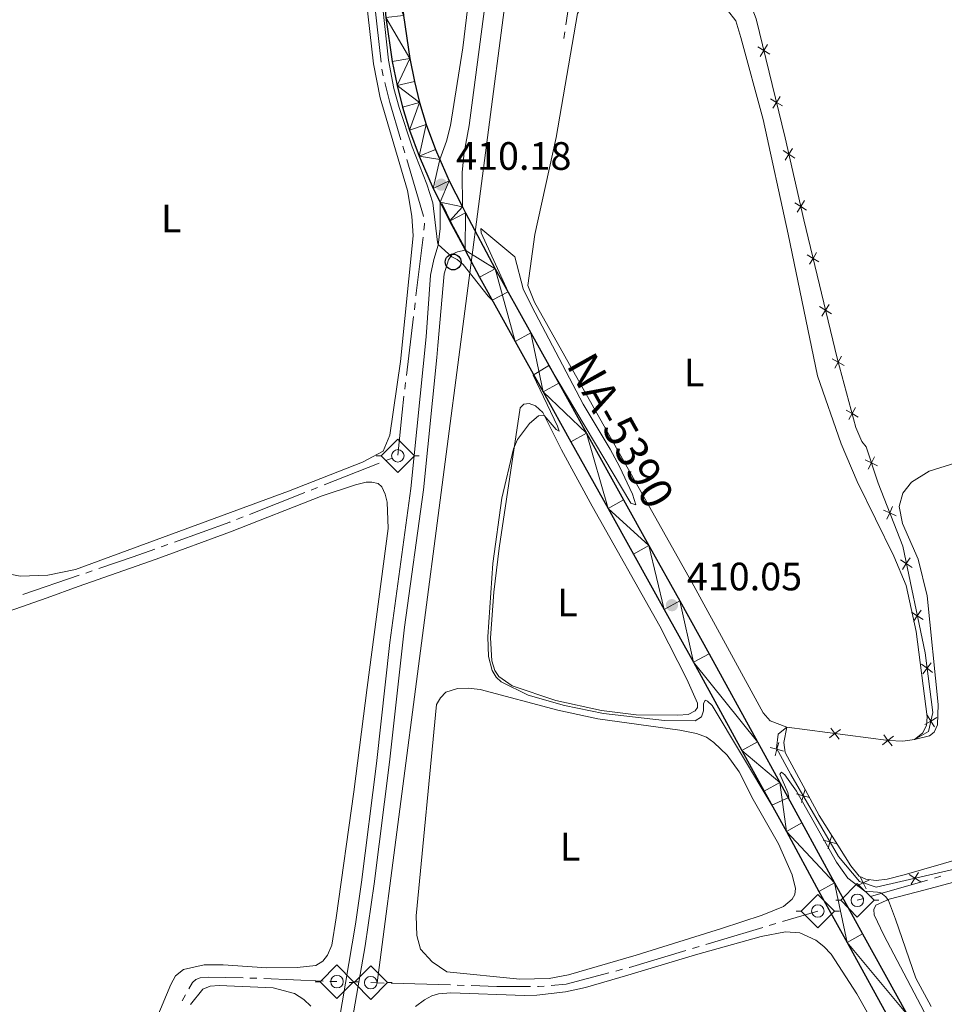
# Model space of a CAD drawing. Units: metres. Extents: x 631216 to 635727, y 694779 to 697834.
# Drawn here: x 633443 to 633677, y 696031 to 696280 of the extents above; entities that cross this region are included whole.
import ezdxf
from ezdxf.enums import TextEntityAlignment as Align

# ---------------------------------------------------------------- set-up
doc = ezdxf.new("R2010")
doc.units = ezdxf.units.M
doc.header["$MEASUREMENT"] = 0
doc.linetypes.add('DGN Style 3', pattern=[79.022482, 56.44463, -22.577852])
for name, color, linetype, lineweight in [('Carátula', 7, 'Continuous', 0), ('Edificios construcciones cerramientos', 7, 'Continuous', 0), ('Elementos auxiliares', 7, 'Continuous', 0), ('Entidades rústicas y varios', 7, 'Continuous', 0), ('Hidrografía', 7, 'Continuous', 0), ('Líneas de conducción', 7, 'Continuous', 0), ('Relieve y altimetría', 7, 'Continuous', 0), ('Textos de rotulación', 7, 'Continuous', 0), ('Viales y ferrocarril', 7, 'Continuous', 0)]:
    doc.layers.add(name, color=color, linetype=linetype, lineweight=lineweight)
doc.styles.add('Style-Arial', font='txt')
doc.styles.add('Style-Arial Narrow', font='txt')
doc.styles.add('Style-Times New Roman', font='txt')

# ---------------------------------------------------------------- blocks, each defined once
blk = doc.blocks.new('5PTT')
at = {"layer": 'Líneas de conducción', "color": 250, "linetype": 'Continuous', "lineweight": 30}
blk.add_circle((0, 0, 0), 2, dxfattribs=at)
blk = doc.blocks.new('5SIFON_15')
at = {"layer": 'Hidrografía', "color": 250, "linetype": 'Continuous', "lineweight": 0}
for p, q in [((-5.47, 0), (-4.21, 0)), ((5.42, 0), (4.22, 0))]:
    blk.add_line(p, q, dxfattribs=at)
at = {"layer": 'Hidrografía', "color": 250, "linetype": 'Continuous', "lineweight": 0, "flags": 128}
blk.add_lwpolyline([(-4.21, 0), (-0.01, 4.23), (4.22, 0), (-0.01, -4.23), (-4.21, 0)], dxfattribs=at)
at = {"layer": 'Hidrografía', "color": 250, "linetype": 'Continuous', "lineweight": 0}
blk.add_circle((0, 0, 0), 1.58, dxfattribs=at)
blk = doc.blocks.new('5SIFON_16')
at = {"layer": 'Hidrografía', "color": 250, "linetype": 'Continuous', "lineweight": 0}
for p, q in [((-5.47, 0), (-4.21, 0)), ((5.42, 0), (4.22, 0))]:
    blk.add_line(p, q, dxfattribs=at)
at = {"layer": 'Hidrografía', "color": 250, "linetype": 'Continuous', "lineweight": 0, "flags": 128}
blk.add_lwpolyline([(-4.21, 0), (-0.01, 4.23), (4.22, 0), (-0.01, -4.23), (-4.21, 0)], dxfattribs=at)
at = {"layer": 'Hidrografía', "color": 250, "linetype": 'Continuous', "lineweight": 0}
blk.add_circle((0, 0.01, 0), 1.58, dxfattribs=at)
blk = doc.blocks.new('5SIFON_17')
at = {"layer": 'Hidrografía', "color": 250, "linetype": 'Continuous', "lineweight": 0}
for p, q in [((-5.47, 0), (-4.21, 0)), ((5.42, 0), (4.22, 0))]:
    blk.add_line(p, q, dxfattribs=at)
at = {"layer": 'Hidrografía', "color": 250, "linetype": 'Continuous', "lineweight": 0, "flags": 128}
blk.add_lwpolyline([(-4.21, 0), (-0.01, 4.23), (4.22, 0), (-0.01, -4.23), (-4.21, 0)], dxfattribs=at)
at = {"layer": 'Hidrografía', "color": 250, "linetype": 'Continuous', "lineweight": 0}
blk.add_circle((0, 0, 0), 1.58, dxfattribs=at)
blk = doc.blocks.new('5SIFON_18')
at = {"layer": 'Hidrografía', "color": 250, "linetype": 'Continuous', "lineweight": 0}
for p, q in [((-5.47, 0), (-4.21, 0)), ((5.42, 0), (4.22, 0))]:
    blk.add_line(p, q, dxfattribs=at)
at = {"layer": 'Hidrografía', "color": 250, "linetype": 'Continuous', "lineweight": 0, "flags": 128}
blk.add_lwpolyline([(-4.21, 0), (-0.01, 4.23), (4.22, 0), (-0.01, -4.23), (-4.21, 0)], dxfattribs=at)
at = {"layer": 'Hidrografía', "color": 250, "linetype": 'Continuous', "lineweight": 0}
blk.add_circle((-0.01, 0, 0), 1.58, dxfattribs=at)
blk = doc.blocks.new('5SIFON_19')
at = {"layer": 'Hidrografía', "color": 250, "linetype": 'Continuous', "lineweight": 0}
for p, q in [((-5.47, 0), (-4.21, 0)), ((5.42, 0), (4.22, 0))]:
    blk.add_line(p, q, dxfattribs=at)
at = {"layer": 'Hidrografía', "color": 250, "linetype": 'Continuous', "lineweight": 0, "flags": 128}
blk.add_lwpolyline([(-4.21, 0), (-0.01, 4.23), (4.22, 0), (-0.01, -4.23), (-4.21, 0)], dxfattribs=at)
at = {"layer": 'Hidrografía', "color": 250, "linetype": 'Continuous', "lineweight": 0}
blk.add_circle((-0.01, 0, 0), 1.58, dxfattribs=at)
blk = doc.blocks.new('5PATER_153')
at = {"layer": 'Relieve y altimetría', "linetype": 'Continuous', "lineweight": 0}
h = blk.add_hatch(color=250, dxfattribs=at)
edge = h.paths.add_edge_path()
edge.add_ellipse((0, 0), major_axis=(-1.1, -1.11), ratio=0.999422, start_angle=0, end_angle=360)
blk = doc.blocks.new('5PATER_232')
at = {"layer": 'Relieve y altimetría', "linetype": 'Continuous', "lineweight": 0}
h = blk.add_hatch(color=250, dxfattribs=at)
edge = h.paths.add_edge_path()
edge.add_ellipse((0, 0), major_axis=(-1.1, -1.11), ratio=0.999422, start_angle=0, end_angle=360)

msp = doc.modelspace()

# ---------------------------------------------------------------- linework, layer by layer
at = {"layer": 'Carátula', "color": 7, "linetype": 'Continuous', "lineweight": 0}
msp.add_3dface([(631272.54, 694779.21), (635726.72, 694864.4), (635669.93, 697833.86), (631215.75, 697748.68)], dxfattribs=at)
at = {"layer": 'Edificios construcciones cerramientos', "color": 250, "linetype": 'Continuous', "lineweight": 0, "flags": 128}
for points in [[(633669.6, 696098.23), (633673.11, 696100.27), (633674.24, 696105.07), (633672.26, 696120.17), (633666.61, 696147.12), (633660.39, 696163.07), (633657.39, 696172.2), (633656.25, 696173.61), (633654.81, 696177.09), (633650.03, 696194.64), (633641.61, 696229.61), (633636.91, 696250.33), (633629.57, 696280.42), (633628.01, 696284.59), (633626.36, 696286.45), (633623.08, 696287.71), (633608.3, 696289.47), (633585.78, 696290.12), (633584.41, 696291.02), (633584.08, 696292)], [(633637.36, 696101.31), (633635.1, 696099.56), (633634.68, 696096.03), (633638.35, 696089.4), (633650.36, 696068.65), (633655.73, 696062.3), (633659.91, 696060.9), (633680.83, 696065.7), (633710.79, 696074.87), (633720.38, 696011.44), (633725.89, 695984.2), (633724.9, 695980.74), (633719.82, 695977.07), (633709.78, 695970.3), (633707.66, 695967.76), (633707.24, 695964.51), (633712.33, 695954.64), (633725.67, 695932.01), (633737.59, 695931.07), (633757.82, 695928.99), (633774.66, 695923.31)], [(633669.6, 696098.23), (633666.69, 696097.81), (633663.06, 696097.96), (633637.36, 696101.31)]]:
    msp.add_lwpolyline(points, dxfattribs=at)
for points, elevation in [([(633632.43, 696273.94), (633631.52, 696272.44), (633630.61, 696270.95)], 411.85), ([(633630.02, 696273.35), (633631.52, 696272.44), (633633.01, 696271.53)], 411.85), ([(633633.22, 696260.24), (633634.72, 696259.33), (633636.21, 696258.42)], 411.96), ([(633635.63, 696260.82), (633634.72, 696259.33), (633633.81, 696257.83)], 411.96), ([(633636.37, 696247.13), (633637.85, 696246.2), (633639.33, 696245.26)], 412.07), ([(633638.78, 696247.68), (633637.85, 696246.2), (633636.92, 696244.71)], 412.07), ([(633639.35, 696233.96), (633640.83, 696233.03), (633642.31, 696232.1)], 412.14), ([(633641.76, 696234.51), (633640.83, 696233.03), (633639.9, 696231.55)], 412.14), ([(633644.86, 696221.39), (633643.95, 696219.89), (633643.03, 696218.4)], 412.12), ([(633642.45, 696220.81), (633643.95, 696219.89), (633645.44, 696218.98)], 412.12), ([(633645.61, 696207.68), (633647.11, 696206.77), (633648.6, 696205.86)], 412.06), ([(633648.02, 696208.26), (633647.11, 696206.77), (633646.19, 696205.28)], 412.06), ([(633648.78, 696194.52), (633650.3, 696193.65), (633651.82, 696192.78)], 412.01), ([(633651.17, 696195.17), (633650.3, 696193.65), (633649.43, 696192.13)], 412.01), ([(633654.71, 696182.15), (633653.85, 696180.63), (633652.98, 696179.11)], 411.91), ([(633652.33, 696181.5), (633653.85, 696180.63), (633655.36, 696179.76)], 411.91), ([(633659.5, 696169.74), (633658.71, 696168.18), (633657.92, 696166.61)], 411.46), ([(633657.15, 696168.97), (633658.71, 696168.18), (633660.27, 696167.39)], 411.46), ([(633664.04, 696157.11), (633663.34, 696155.51), (633662.64, 696153.9)], 411.23), ([(633661.74, 696156.21), (633663.34, 696155.51), (633664.94, 696154.8)], 411.23), ([(633668.49, 696144.18), (633667.53, 696142.72), (633666.58, 696141.25)], 411.21), ([(633666.07, 696143.67), (633667.53, 696142.72), (633669, 696141.76)], 411.21), ([(633668.84, 696130.46), (633670.3, 696129.5), (633671.77, 696128.55)], 411.14), ([(633671.26, 696130.97), (633670.3, 696129.5), (633669.35, 696128.04)], 411.14), ([(633671.39, 696117.31), (633672.78, 696116.24), (633674.16, 696115.17)], 411.08), ([(633673.84, 696117.63), (633672.78, 696116.24), (633671.71, 696114.85)], 411.08), ([(633672.81, 696104.38), (633673.73, 696102.9), (633674.65, 696101.41)], 411.04), ([(633675.22, 696103.82), (633673.73, 696102.9), (633672.24, 696101.98)], 411.04), ([(633648.11, 696098.66), (633649.5, 696099.72), (633650.89, 696100.79)], 410.99), ([(633648.43, 696101.11), (633649.5, 696099.72), (633650.57, 696098.34)], 410.99), ([(633661.82, 696099.37), (633662.89, 696097.98), (633663.96, 696096.59)], 410.99), ([(633634.35, 696094.07), (633634.84, 696095.75), (633635.32, 696097.43)], 410.53), ([(633661.5, 696096.91), (633662.89, 696097.98), (633664.28, 696099.05)], 410.99), ([(633636.52, 696095.26), (633634.84, 696095.75), (633633.15, 696096.23)], 410.53), ([(633643.17, 696083.55), (633641.48, 696084), (633639.79, 696084.45)], 410.36), ([(633641.03, 696082.31), (633641.48, 696084), (633641.93, 696085.69)], 410.36), ([(633649.93, 696071.86), (633648.24, 696072.32), (633646.55, 696072.77)], 410.39), ([(633647.79, 696070.62), (633648.24, 696072.32), (633648.69, 696074.01)], 410.39), ([(633670.63, 696064.63), (633669.7, 696063.15), (633668.77, 696061.66)], 410.64), ([(633658.2, 696062.78), (633656.64, 696062), (633655.07, 696061.22)], 410.47), ([(633657.42, 696060.43), (633656.64, 696062), (633655.86, 696063.57)], 410.47), ([(633671.18, 696062.22), (633669.7, 696063.15), (633668.22, 696064.08)], 410.64)]:
    msp.add_lwpolyline(points, dxfattribs=dict(at, elevation=elevation))
at = {"layer": 'Elementos auxiliares', "color": 250, "linetype": 'Continuous', "lineweight": 0}
msp.add_3dface([(632134.88, 695189.68), (632091.16, 697502.92), (635519.53, 697568.54), (635564.39, 695255.27)], dxfattribs=at)
at = {"layer": 'Entidades rústicas y varios', "color": 92, "linetype": 'Continuous', "lineweight": 0}
for points in [[(633529.55, 696298.17, 409.74), (633532.89, 696269.05, 409.96), (633534.52, 696260.45, 409.96), (633541.46, 696237.03, 409.96), (633542.53, 696230.56, 409.96), (633542.92, 696225.59, 409.96), (633539.68, 696193.81, 409.96), (633536.96, 696175.2, 409.96), (633535.31, 696171.16, 409.96), (633530.05, 696168.34, 409.96), (633511.35, 696161.05, 409.42), (633457.52, 696141.25, 408.61), (633450.57, 696139.82, 408.61), (633443.6, 696139.55, 408.61), (633441.05, 696140.01, 408.61), (633439.38, 696141.09, 408.34), (633437.18, 696143.86, 408.34), (633432.79, 696150.7, 407.94)], [(633586.07, 696284.49, 411.25), (633587.84, 696286.31, 411.25), (633591.19, 696286.99, 411.25), (633609.4, 696286.14, 410.71), (633619.93, 696284.12, 411.25), (633622.35, 696282.65, 411.25), (633624.41, 696279.98, 411.25), (633625.74, 696275.78, 410.99), (633631.32, 696255.02, 410.99), (633637.65, 696226.04, 411.25), (633645.08, 696190.15, 411.25), (633651.05, 696173.02, 410.71), (633655.08, 696163.5, 410.99), (633664.37, 696144.56, 410.99), (633667.45, 696137.17, 410.99), (633670.01, 696125.55, 410.99), (633672.82, 696103.92, 410.99), (633672.65, 696101.74, 410.99), (633671.61, 696099.79, 410.99), (633669.6, 696098.23, 410.99)], [(633637.36, 696101.31, 410.99), (633633.08, 696102.95, 410.71), (633631.32, 696104.98, 410.71), (633613.81, 696137.09, 410.71), (633573.57, 696208.8, 410.45), (633571.9, 696213.04, 410.71), (633573.63, 696225.94, 410.71), (633578.99, 696250.46, 410.71), (633584.41, 696281.78, 411.25), (633586.07, 696284.49, 411.25)], [(633612.06, 696113.51, 409.91), (633614.72, 696107.38, 409.91), (633614.74, 696106.29, 409.91), (633614.19, 696105.46, 409.91), (633612.37, 696104.58, 409.91), (633609.81, 696104.38, 409.91), (633599.21, 696104.48, 410.04), (633590.48, 696105.6, 410.04), (633578.92, 696108.09, 410.04), (633567.9, 696111.78, 410.04), (633564.56, 696114.17, 410.04), (633563.54, 696115.69, 410.04), (633562.78, 696118.11, 410.04), (633562.46, 696123.92, 410.04), (633563.3, 696135.47, 410.04), (633564.62, 696146.6, 410.04), (633569.9, 696182.11, 410.04), (633570.85, 696183.04, 410.04), (633572.18, 696183.18, 410.04), (633573.8, 696182.64, 410.04), (633575.69, 696180.88, 410.04), (633580.35, 696171.46, 410.04), (633588.11, 696157.27, 410.04), (633605.25, 696126.92, 410.04), (633612.06, 696113.51, 409.91)], [(633669.6, 696098.23, 410.99), (633673.39, 696099.16, 411.04), (633674.56, 696100.09, 411.04), (633675.44, 696101.94, 411.09), (633675.6, 696107.07, 411.15), (633672.83, 696134.52, 411.42), (633670.53, 696143.84, 411.42), (633666.59, 696152.87, 411.42), (633665.75, 696157.14, 411.42), (633666.63, 696160.5, 411.42), (633668.88, 696163.31, 411.42), (633673.3, 696166.09, 411.42), (633681.1, 696168.54, 411.15)], [(633458.24, 696136.93, 408.15), (633477.94, 696143.84, 408.93), (633496.74, 696150.76, 408.93), (633519.91, 696159.83, 409.2), (633528.32, 696162.59, 409.34), (633531.01, 696163.28, 409.34), (633532.41, 696163.31, 409.2), (633534.03, 696162.96, 409.2), (633534.96, 696162.09, 409.2), (633535.83, 696160.25, 409.2), (633536.35, 696158.24, 409.2), (633536.53, 696151.55, 409.07), (633531.24, 696111.4, 408.8), (633527.88, 696084.99, 408.93), (633523.46, 696053.14, 408.26), (633522.34, 696046.25, 408.4), (633521.21, 696043.68, 408.53), (633520.07, 696042.17, 408.53), (633518.32, 696041.12, 408.53), (633513.59, 696040.61, 408.4), (633505.92, 696040.52, 408.4), (633494.9, 696041.26, 408.4), (633490.05, 696041.27, 408.4), (633484.88, 696040.03, 408.4), (633482.81, 696038.46, 407.99), (633481.61, 696036.29, 407.86), (633477.9, 696027.4, 407.59)], [(633410.88, 696120.2, 408.07), (633450.39, 696134.03, 408.48), (633458.24, 696136.93, 408.15)], [(633579.42, 696105.67, 409.48), (633589.54, 696103.46, 409.34), (633610.28, 696100.62, 409.48), (633614.49, 696099.71, 409.48), (633616.99, 696098.8, 409.48), (633618.86, 696097.5, 409.48), (633622.27, 696094.23, 409.48), (633625.3, 696090.09, 409.61), (633628.79, 696083.05, 409.61), (633635.21, 696071.86, 409.75), (633638.72, 696064, 409.75), (633639.5, 696060.58, 409.75), (633639.38, 696059.07, 409.75), (633638.7, 696057.86, 409.75), (633636.53, 696056.01, 409.88), (633631.13, 696053.8, 409.88), (633620.79, 696050.4, 409.88), (633599.27, 696043.66, 409.37), (633582.11, 696038.68, 408.91), (633577.29, 696037.81, 409.05), (633569.81, 696037.65, 409.05), (633551.42, 696039.51, 409.05), (633547.67, 696042, 409.05), (633544.77, 696045.17, 409.05), (633543.81, 696048.7, 409.05), (633543.64, 696053.68, 409.05), (633548.81, 696107.06, 409.05), (633549.77, 696108.73, 409.05), (633551.17, 696110.22, 409.05), (633554.11, 696111.16, 409.05), (633556.77, 696111.23, 409.05), (633559.84, 696110.86, 409.05), (633579.42, 696105.67, 409.48)], [(633712.93, 696077.27, 411.42), (633666.97, 696064.03, 411.15), (633662.71, 696062.9, 411.15), (633659.91, 696062.57, 411.15), (633657.3, 696062.88, 411.15), (633655.64, 696063.64, 410.88), (633653.52, 696066.25, 410.88), (633645.5, 696079.04, 410.88), (633636.87, 696094.98, 410.88), (633636.54, 696097.49, 410.88), (633637.36, 696101.31, 410.99)], [(633672.32, 696060.24, 410.26), (633686.41, 696063.98, 410.26), (633701.84, 696067.62, 410.26), (633706.04, 696067.83, 410.26), (633707.97, 696067.38, 410.26), (633709.56, 696066.45, 410.09), (633710.38, 696065.09, 410.09), (633710.84, 696062.71, 410.09), (633712.43, 696049.25, 410.09), (633714.48, 696036.07, 409.92), (633722.75, 695988.48, 409.92)], [(633674.55, 696024.56, 409.75), (633661.85, 696048.71, 409.92), (633659.43, 696053.87, 409.92), (633659.33, 696055.25, 409.92), (633659.85, 696056.34, 409.92), (633663.22, 696057.83, 410.09), (633672.32, 696060.24, 410.26)], [(633543.5, 696030.72, 408.35), (633545.76, 696032.44, 408.35), (633547.63, 696033.41, 408.35), (633549.3, 696033.92, 408.35), (633552.41, 696034.18, 408.35), (633571.05, 696033.47, 408.8), (633574.12, 696033.55, 408.8), (633581.42, 696034.45, 408.67), (633586.41, 696035.53, 408.67), (633597.16, 696038.6, 409.21), (633614.26, 696043.81, 409.21), (633630.87, 696048.43, 409.56), (633637, 696049.6, 409.75), (633640.59, 696049.36, 409.75), (633644.65, 696047.45, 409.88), (633646.68, 696045.88, 409.88), (633648.55, 696043.93, 409.88), (633655.04, 696033.88, 409.75), (633666.33, 696013.85, 409.61)], [(633486.64, 696031.19, 407.75), (633489.71, 696035.11, 407.75), (633491.55, 696035.86, 407.75), (633493.89, 696036.06, 407.75), (633507.5, 696035.41, 408.02), (633512.92, 696034.03, 408.15), (633515.24, 696032.5, 408.15), (633517.06, 696030.8, 408.15)]]:
    msp.add_polyline3d(points, dxfattribs=at)
at = {"layer": 'Hidrografía', "color": 5, "linetype": 'Continuous', "lineweight": 0}
for p, q in [((633533.12, 696284.4), (633534.81, 696269.5)), ((633581.5, 696278.93), (633582.4, 696285.06)), ((633580.99, 696275.47), (633581.25, 696277.2)), ((633540.26, 696248.22), (633540.76, 696246.54)), ((633545.39, 696225.28), (633543.6, 696210.39)), ((633543.4, 696208.65), (633543.19, 696206.91)), ((633542.98, 696205.17), (633541.19, 696190.28)), ((633540.99, 696188.54), (633540.78, 696186.8)), ((633537.57, 696169.38), (633535.95, 696168.74)), ((633534.32, 696168.1), (633520.37, 696162.59)), ((633518.74, 696161.95), (633517.11, 696161.31)), ((633515.48, 696160.66), (633501.53, 696155.16)), ((633499.9, 696154.52), (633498.28, 696153.88)), ((633480.89, 696147.55), (633479.24, 696146.96)), ((633458.47, 696139.74), (633444.27, 696134.91)), ((633461.78, 696140.87), (633460.12, 696140.31)), ((633658.51, 696058.54), (633672.92, 696062.67)), ((633674.61, 696063.16), (633676.29, 696063.64)), ((633655.14, 696057.58), (633656.82, 696058.06)), ((633636.26, 696052.17), (633645.18, 696054.84)), ((633632.9, 696051.16), (633634.58, 696051.67)), ((633613.51, 696045.36), (633615.18, 696045.86)), ((633594.08, 696039.68), (633595.77, 696040.12)), ((633520.12, 696037.14), (633505.13, 696037.77)), ((633523.61, 696037), (633521.86, 696037.07)), ((633532.16, 696036.75), (633533.8, 696036.71)), ((633533.8, 696036.71), (633535.55, 696036.65)), ((633537.3, 696036.6), (633552.29, 696036.16)), ((633554.04, 696036.1), (633555.79, 696036.05)), ((633485.37, 696033.64), (633484.51, 696032.11))]:
    msp.add_line(p, q, dxfattribs=at)
at = {"layer": 'Hidrografía', "color": 5, "linetype": 'Continuous', "lineweight": 0, "ltscale": 0.5, "extrusion": (-0.001071, -0.008208, 0.999966), "elevation": -5983.07, "flags": 128}
msp.add_lwpolyline([(633566.73, 696262.96), (633533.88, 696011.04)], dxfattribs=at)
at = {"layer": 'Hidrografía', "color": 5, "linetype": 'Continuous', "lineweight": 0, "flags": 128}
for points in [[(633535.01, 696267.76), (633535.11, 696266.86), (633535.31, 696266.04)], [(633535.73, 696264.34), (633536.95, 696259.28), (633539.76, 696249.9)], [(633541.26, 696244.87), (633545.53, 696230.58), (633545.54, 696230.49)], [(633545.75, 696228.75), (633545.78, 696228.52), (633545.6, 696227.02)], [(633540.57, 696185.07), (633540.08, 696181), (633539.02, 696170.15)], [(633496.65, 696153.23), (633496.58, 696153.21), (633482.54, 696148.15)], [(633477.6, 696146.37), (633472.08, 696144.38), (633463.44, 696141.43)], [(633616.86, 696046.36), (633620.59, 696047.47), (633631.23, 696050.66)], [(633597.46, 696040.57), (633597.53, 696040.59), (633611.83, 696044.86)], [(633499.89, 696037.93), (633491.18, 696038.13), (633489.09, 696038), (633487.95, 696037.51), (633487.14, 696036.79), (633486.23, 696035.16)], [(633503.38, 696037.84), (633502.69, 696037.87), (633501.64, 696037.89)], [(633577.77, 696036.04), (633581.56, 696036.36), (633592.38, 696039.23)], [(633557.54, 696036), (633564.06, 696035.8), (633572.54, 696035.77)], [(633574.29, 696035.76), (633574.54, 696035.76), (633576.03, 696035.89)]]:
    msp.add_lwpolyline(points, dxfattribs=at)
at = {"layer": 'Relieve y altimetría', "color": 30, "linetype": 'Continuous', "lineweight": 0, "elevation": 410, "flags": 128}
for points in [[(633531.19, 696320.37), (633536.65, 696270.02), (633537.98, 696262.84), (633539.39, 696258.04), (633542.63, 696248.05), (633546.32, 696238.69), (633547.83, 696233.92), (633549.04, 696223.96), (633549.23, 696223.38), (633552.66, 696220.25)], [(633552.66, 696220.25), (633554.03, 696219.64), (633555.53, 696218.34), (633561.81, 696210.31), (633562.86, 696209.36), (633566.89, 696211.42), (633560.09, 696226.35), (633560.03, 696227.44), (633568.56, 696220.29), (633570.73, 696212.22), (633572.87, 696207.7), (633585.82, 696183.04), (633592.72, 696171.67), (633595.06, 696167.25), (633598.29, 696160.29), (633599.17, 696157.57), (633597.9, 696157.95), (633577.2, 696192.8), (633573.21, 696190.38), (633579.41, 696177.5), (633579.79, 696176.19), (633578.99, 696176.61), (633575.98, 696180.13), (633574.57, 696180.09), (633572.31, 696178.12), (633569.25, 696174.07), (633568.23, 696171.76), (633565.32, 696159.26), (633563.04, 696142.77), (633561.79, 696124.22), (633561.96, 696119.23), (633562.85, 696115.69), (633563.83, 696113.98), (633565.16, 696112.83), (633571.93, 696109.41), (633581.11, 696106.8), (633591.03, 696104.78), (633606.41, 696102.99), (633614.14, 696102.96), (633615.76, 696103.93), (633616.31, 696105.5), (633616.25, 696107.25), (633616.66, 696108.16), (633617.3, 696107.9), (633618.47, 696106.83), (633633.56, 696081.61), (633637.83, 696083.52), (633637.58, 696084.79), (633635.56, 696089.44), (633635.97, 696089.99), (633636.81, 696089.33), (633639.74, 696085.2), (633649.85, 696067.22), (633652.77, 696063.17), (633657.03, 696059.89), (633660.23, 696059.66), (633661.1, 696059.42), (633662.35, 696058.46), (633663.05, 696057.48), (633664.8, 696052.8), (633669.97, 696037.91), (633673.8, 696030.72)]]:
    msp.add_lwpolyline(points, dxfattribs=at)
at = {"layer": 'Viales y ferrocarril', "color": 250, "linetype": 'Continuous', "lineweight": 25, "elevation": 410.18, "flags": 128}
msp.add_lwpolyline([(633549.66, 696244.88), (633552.02, 696239.48), (633555.33, 696232.88)], dxfattribs=at)
at = {"layer": 'Viales y ferrocarril', "color": 250, "linetype": 'Continuous', "lineweight": 25, "extrusion": (0.294453, 0.147839, 0.944161), "elevation": 289868.76, "flags": 128}
msp.add_lwpolyline([(337937.88, -829398.22), (337932.5, -829398.22), (337924.15, -829398.43)], dxfattribs=at)
at = {"layer": 'Viales y ferrocarril', "color": 250, "linetype": 'DGN Style 3', "lineweight": 0}
for points in [[(633566.11, 696359.34, 410.59), (633564.29, 696338.96, 410.59), (633561.22, 696320.65, 410.45), (633555.45, 696273.1, 410.18), (633552.32, 696253.47, 410.05), (633551.3, 696249.49, 410.05), (633549.66, 696244.88, 410.18)], [(633524.1, 696026.66, 408.24), (633528.34, 696051.51, 408.65), (633529.87, 696062.17, 408.72), (633533.66, 696092.19, 408.92), (633537, 696122.73, 409.33), (633542.27, 696161.73, 409.45), (633546.15, 696200.07, 409.86), (633547.31, 696215.62, 409.86), (633548.11, 696219.61, 409.86), (633549.21, 696223.19, 409.99), (633549.71, 696227.48, 410.13), (633549.69, 696234.11, 410.18)]]:
    msp.add_polyline3d(points, dxfattribs=at)
at = {"layer": 'Viales y ferrocarril', "color": 250, "linetype": 'Continuous', "lineweight": 25}
for points in [[(633530.27, 696349.17, 410.32), (633531.72, 696332.17, 410.18), (633532.82, 696317.92, 410.18), (633534.41, 696298.06, 410.18), (633536.01, 696280.79, 410.18), (633537.59, 696269.66, 410.18), (633538.82, 696263.63, 410.18), (633540.19, 696258.08, 410.05), (633541.96, 696252.3, 410.05), (633544.39, 696245.71, 410.18), (633547.95, 696237.57, 410.18), (633549.69, 696234.11, 410.18)], [(633534.74, 696349.55, 410.32), (633536.2, 696332.54, 410.18), (633537.3, 696318.27, 410.18), (633538.89, 696298.45, 410.18), (633540.47, 696281.31, 410.18), (633542.02, 696270.42, 410.18), (633543.2, 696264.61, 410.18), (633544.52, 696259.27, 410.05), (633546.21, 696253.74, 410.05), (633548.56, 696247.39, 410.18), (633549.66, 696244.88, 410.18)], [(633555.33, 696232.88, 410.18), (633556.09, 696231.37, 410.18), (633563.6, 696217.27, 410.05), (633572.59, 696201.08, 409.91), (633579.69, 696188.33, 410.05), (633586.67, 696175.66, 410.05), (633596.07, 696158.81, 410.05), (633602.46, 696147.28, 410.05), (633610.25, 696133.28, 410.05), (633617.67, 696119.92, 410.18), (633629.89, 696097.62, 410.05), (633635.53, 696087.36, 410.05), (633641.16, 696077.13, 409.91), (633649.4, 696061.98, 409.91), (633656.49, 696049.09, 409.78), (633667.72, 696028.67, 409.75)], [(633556.03, 696221.93, 410.11), (633559.66, 696215.13, 410.05), (633568.67, 696198.9, 409.91), (633575.76, 696186.15, 410.05), (633582.74, 696173.48, 410.05), (633592.15, 696156.63, 410.05), (633598.54, 696145.1, 410.05), (633606.32, 696131.1, 410.05), (633613.74, 696117.75, 410.18), (633625.95, 696095.46, 410.05), (633631.59, 696085.19, 410.05), (633637.22, 696074.97, 409.91), (633645.46, 696059.82, 409.91), (633652.55, 696046.93, 409.78), (633663.78, 696026.51, 409.75)]]:
    msp.add_polyline3d(points, dxfattribs=at)
at = {"layer": 'Viales y ferrocarril', "color": 250, "linetype": 'Continuous', "lineweight": 0}
for points in [[(633555.33, 696232.88, 410.18), (633555.31, 696241.67, 410.18), (633555.82, 696246.63, 410.12), (633557.08, 696253.45, 410.05), (633562.57, 696295.91, 410.31)], [(633527.3, 696026.24, 408.24), (633530.73, 696046.08, 408.59), (633533.06, 696061.74, 408.72), (633536.94, 696092.52, 408.92), (633540.74, 696126.67, 409.36), (633545.48, 696161.35, 409.45), (633548.89, 696194.81, 409.84), (633549.14, 696197.88, 409.85), (633550.72, 696215.95, 409.85), (633551.8, 696219.5, 409.95), (633552.74, 696220.91, 410.17), (633554.12, 696221.58, 410.17), (633556.03, 696221.93, 410.11)]]:
    msp.add_polyline3d(points, dxfattribs=at)

# ---------------------------------------------------------------- block references
at = {"layer": 'Hidrografía', "color": 250, "linetype": 'Continuous', "lineweight": 0}
for name, p in [('5SIFON_19', (633539.01, 696169.94, 409.75)), ('5SIFON_17', (633655.15, 696057.57, 409.92)), ('5SIFON_18', (633645.19, 696054.84, 409.9)), ('5SIFON_16', (633523.62, 696036.99, 408.42)), ('5SIFON_15', (633532.17, 696036.75, 408.44))]:
    msp.add_blockref(name, p, dxfattribs=at)
at = {"layer": 'Líneas de conducción', "color": 250, "linetype": 'Continuous', "lineweight": 30}
msp.add_blockref('5PTT', (633552.98, 696218.98, 409.96), dxfattribs=at)
at = {"layer": 'Relieve y altimetría', "color": 250, "linetype": 'Continuous', "lineweight": 0}
for name, p in [('5PATER_232', (633549.98, 696238.53, 410.18)), ('5PATER_153', (633608.29, 696132.19, 410.05))]:
    msp.add_blockref(name, p, dxfattribs=at)

# ---------------------------------------------------------------- texts
at = {"layer": 'Entidades rústicas y varios', "color": 92, "linetype": 'Continuous', "lineweight": 0, "style": 'Style-Arial Narrow'}
for p in [(633481.74, 696230, 409.05), (633613.87, 696191.02, 410.88), (633581.88, 696132.86, 410.04), (633582.55, 696071.13, 409.16)]:
    msp.add_text('L', height=7, dxfattribs=at).set_placement(p, align=Align.MIDDLE_CENTER)
at = {"layer": 'Textos de rotulación', "color": 250, "linetype": 'Continuous', "lineweight": 0, "style": 'Style-Arial'}
for s, p in [('410.18', (633553.73, 696242.28, 410.18)), ('410.05', (633612.04, 696135.94, 410.05))]:
    msp.add_text(s, height=7, dxfattribs=at).set_placement(p)
at = {"layer": 'Textos de rotulación', "color": 1, "linetype": 'Continuous', "lineweight": 0, "style": 'Style-Times New Roman'}
msp.add_text('NA-5390', height=8, rotation=299.2255, dxfattribs=at).set_placement((633595.34, 696176.34, 410.73), align=Align.MIDDLE_CENTER)

# ---------------------------------------------------------------- meshes
at = {"layer": 'Viales y ferrocarril', "color": 20, "linetype": 'Continuous', "lineweight": 0}
mesh = msp.add_polyface(dxfattribs=at)
corners = [(633235.49, 697079.26, 401.9), (633239.78, 697084.45, 401.6), (633249.4, 697096.79, 401.07), (633255.09, 697105.15, 400.65), (633261.13, 697114.4, 400.54), (633267.89, 697125.3, 400.44), (633276.34, 697138.64, 400.54), (633286.47, 697154.52, 400.76), (633295.76, 697168.74, 400.86), (633306.81, 697185.92, 401.07), (633315.9, 697200.51, 401.39), (633324.86, 697215.52, 401.49), (633331.09, 697226.54, 401.92), (633337.52, 697238.83, 402.13), (633345.23, 697253.84, 402.34), (633355.52, 697275.18, 402.87), (633364.93, 697294.59, 403.18), (633373.54, 697312.17, 403.29), (633384.18, 697333.73, 403.81), (633394.73, 697354.97, 404.24), (633404.89, 697375.89, 404.45), (633408.81, 697383.87, 404.5), (633413.63, 697393.67, 404.55), (633417.53, 697401.68, 404.62), (633420.23, 697407.22, 404.66), (633428.08, 697423.05, 404.45), (633434.29, 697435.4, 404.13), (633441.5, 697449.53, 403.82), (633448.63, 697464.09, 404.13), (633456.54, 697480.14, 404.13), (633464.49, 697495.79, 404.13), (633473.73, 697514.18, 404.13), (633481.44, 697529.53, 404.13), (633476.37, 697529.43, 404.13), (633469.78, 697516.16, 404.13), (633460.54, 697497.79, 404.13), (633452.58, 697482.12, 404.13), (633444.66, 697466.04, 404.13), (633437.54, 697451.51, 403.82), (633430.34, 697437.4, 404.13), (633424.12, 697425.03, 404.45), (633416.26, 697409.17, 404.66), (633409.66, 697395.61, 404.55), (633405.63, 697387.43, 404.51), (633401.55, 697379.13, 404.46), (633400.91, 697377.83, 404.45), (633390.76, 697356.93, 404.24), (633380.21, 697335.69, 403.82), (633369.57, 697314.12, 403.29), (633360.95, 697296.53, 403.18), (633351.54, 697277.11, 402.87), (633341.27, 697255.82, 402.34), (633333.59, 697240.87, 402.13), (633327.21, 697228.65, 401.92), (633321.04, 697217.75, 401.49), (633312.12, 697202.82, 401.39), (633303.07, 697188.29, 401.07), (633292.05, 697171.15, 400.86), (633282.75, 697156.92, 400.76), (633272.6, 697141.02, 400.54), (633264.14, 697127.66, 400.44), (633257.39, 697116.77, 400.54), (633251.4, 697107.6, 400.65), (633245.82, 697099.4, 401.07), (633236.33, 697087.22, 401.6), (633227.27, 697076.27, 402.23), (633214.83, 697063.07, 402.66), (633199, 697046.38, 402.87), (633182.88, 697029.26, 402.76), (633168.11, 697013.18, 402.55), (633153.66, 696997.58, 402.34), (633140.99, 696984.11, 402.23), (633128.09, 696970.25, 402.23), (633114.18, 696955.49, 402.23), (633101.78, 696942.6, 402.23), (633089.94, 696929.91, 402.23), (633079.11, 696918.1, 402.34), (633068.59, 696906.43, 402.34), (633058.19, 696894.37, 402.34), (633048.99, 696883.02, 402.66), (633037.54, 696867.6, 402.44), (633023.84, 696847.93, 402.02), (633009.97, 696828.1, 401.49), (632990.85, 696800.5, 400.86), (632974.56, 696777.26, 400.65), (632959.28, 696755.4, 400.44), (632945.51, 696735.69, 400.02), (632937.39, 696723.94, 399.87), (632933.92, 696718.91, 399.81), (632931, 696714.86, 399.81), (632923.06, 696703.82, 399.81), (632912.8, 696689.29, 399.81), (632899.57, 696670.57, 400.86), (632886.18, 696651.4, 401.39), (632874.77, 696634.86, 401.81), (632815.89, 696551.22, 401.6), (632726.47, 696422.04, 399.7), (632699.51, 696383.23, 399.49), (632671.04, 696342.98, 398.54), (632657.86, 696323.28, 398.47), (632634.7, 696289.43, 397.88), (632616.46, 696263.43, 397.36), (632567.34, 696192.08, 396.96), (632559.73, 696180.85, 397.42), (632526.98, 696133.45, 397.16), (632525.98, 696132.01, 397.1), (632520.61, 696124.32, 396.79), (632449.84, 696022.95, 396.83), (632444.81, 696015.41, 397.03), (632439.86, 696007.66, 396.89), (632436.38, 696001.48, 396.89), (632433.36, 695995.14, 396.96), (632430.21, 695986.87, 396.83), (632427.91, 695979.05, 396.76), (632426.26, 695968.64, 396.5), (632425.73, 695962.3, 396.57), (632425.85, 695954.06, 396.3), (632426.74, 695945.55, 396.11), (632428.65, 695936.78, 395.84), (632431.25, 695928.75, 395.71), (632442.26, 695902.88, 394.07), (632455.29, 695873.59, 392.69), (632462.31, 695857.22, 392.16), (632467.88, 695843.53, 391.77), (632472.18, 695831.52, 391.31), (632475.42, 695820.74, 390.92), (632477.45, 695812.22, 390.78), (632478.34, 695805.86, 390.65), (632478.99, 695798.31, 390.65), (632479.2, 695786.41, 390.65), (632478.61, 695777.04, 390.78), (632477.67, 695768.89, 390.78), (632475.94, 695759.66, 390.72), (632472.47, 695747.12, 390.72), (632468.74, 695736.05, 390.72), (632463.79, 695724.8, 390.85), (632437.95, 695669.99, 391.84), (632403.37, 695594.62, 395.38), (632396.85, 695581.34, 396.17), (632389.36, 695569.42, 396.5), (632381.71, 695559.81, 396.76), (632375.21, 695553.1, 397.03), (632363.34, 695542.5, 397.42), (632349.94, 695531.13, 398.14), (632338.69, 695522.14, 398.67), (632329.74, 695515.56, 398.8), (632319.3, 695508.75, 398.8), (632295.84, 695495.05, 399.52), (632240.55, 695463.85, 401.36), (632181.48, 695430.37, 403.86), (632154.11, 695415.22, 404.98), (632130.86, 695402.33, 406.41), (632130.95, 695397.5, 406.54), (632156.18, 695411.48, 404.98), (632183.57, 695426.64, 403.86), (632242.66, 695460.13, 401.36), (632297.96, 695491.34, 399.52), (632321.54, 695505.11, 398.8), (632332.18, 695512.04, 398.8), (632337.12, 695515.69, 398.73), (632341.29, 695518.75, 398.67), (632343.7, 695520.68, 398.56), (632352.65, 695527.83, 398.14), (632366.15, 695539.27, 397.42), (632378.17, 695550.02, 397.03), (632384.92, 695556.99, 396.76), (632392.85, 695566.95, 396.5), (632400.59, 695579.26, 396.17), (632407.23, 695592.79, 395.38), (632411.2, 695601.43, 394.98), (632412.74, 695604.79, 394.82), (632441.83, 695668.18, 391.84), (632467.68, 695723.03, 390.85), (632472.72, 695734.5, 390.72), (632476.55, 695745.86, 390.72), (632480.1, 695758.69, 390.72), (632481.9, 695768.25, 390.78), (632482.86, 695776.67, 390.78), (632483.48, 695786.31, 390.65), (632483.4, 695790.77, 390.65), (632483.26, 695798.53, 390.65), (632482.59, 695806.34, 390.65), (632481.65, 695813.02, 390.78), (632479.55, 695821.85, 390.92), (632476.24, 695832.85, 391.31), (632471.87, 695845.05, 391.77), (632466.25, 695858.87, 392.16), (632459.21, 695875.3, 392.69), (632446.18, 695904.59, 394.07), (632435.25, 695930.25, 395.71), (632432.78, 695937.89, 395.84), (632430.97, 695946.23, 396.11), (632430.12, 695954.32, 396.3), (632430, 695962.16, 396.57), (632430.51, 695968.12, 396.5), (632432.09, 695978.1, 396.76), (632434.26, 695985.5, 396.83), (632437.29, 695993.46, 396.96), (632440.17, 695999.51, 396.89), (632443.53, 696005.46, 396.89), (632448.39, 696013.07, 397.03), (632453.37, 696020.54, 396.83), (632530.49, 696131.01, 397.16), (632563.24, 696178.42, 397.42), (632571.15, 696189.48, 396.96), (632620.25, 696260.8, 397.36), (632638.49, 696286.8, 397.88), (632661.68, 696320.69, 398.47), (632674.84, 696340.36, 398.54), (632703.15, 696380.71, 399.49), (632730.11, 696419.52, 399.7), (632819.52, 696548.69, 401.6), (632836.04, 696572.16, 401.66), (632842.82, 696581.78, 401.68), (632878.41, 696632.33, 401.81), (632889.83, 696648.88, 401.39), (632903.19, 696668.02, 400.86), (632916.41, 696686.73, 399.81), (632926.66, 696701.25, 399.81), (632937.53, 696716.36, 399.81), (632949.15, 696733.16, 400.02), (632962.91, 696752.87, 400.44), (632978.18, 696774.72, 400.65), (632994.48, 696797.97, 400.86), (633013.6, 696825.57, 401.49), (633027.47, 696845.4, 402.02), (633041.13, 696865.01, 402.44), (633052.48, 696880.3, 402.65), (633061.59, 696891.53, 402.34), (633071.91, 696903.5, 402.34), (633082.39, 696915.12, 402.34), (633093.19, 696926.9, 402.23), (633104.99, 696939.55, 402.23), (633117.39, 696952.43, 402.23), (633131.32, 696967.22, 402.23), (633144.22, 696981.08, 402.23), (633156.9, 696994.56, 402.34), (633171.37, 697010.18, 402.55), (633186.12, 697026.24, 402.76), (633202.22, 697043.34, 402.87), (633218.05, 697060.03, 402.66), (633221.51, 697063.7, 402.54)]
mesh.append_faces([[corners[k] for k in face] for face in [(153, 151, 152), (33, 31, 32)]], dxfattribs={"vtx0": -1, "color": 20})
mesh.append_faces([[corners[k] for k in face] for face in [(151, 153, 150), (150, 153, 149), (149, 155, 148), (148, 155, 147), (147, 156, 146), (146, 158, 145), (145, 159, 144), (144, 161, 143), (143, 162, 142), (142, 163, 141), (141, 164, 140), (140, 165, 139), (31, 35, 30), (30, 35, 29), (29, 37, 28), (28, 38, 27), (27, 38, 26), (26, 39, 25), (25, 40, 24), (24, 41, 23), (23, 42, 22), (22, 43, 21), (21, 44, 20), (20, 46, 19), (19, 46, 18), (18, 48, 17), (17, 48, 16), (16, 50, 15), (15, 51, 14), (14, 51, 13), (13, 53, 12), (57, 8, 56), (8, 57, 7), (58, 7, 57), (4, 61, 3), (11, 54, 10), (56, 10, 55), (55, 10, 54), (111, 197, 110), (197, 112, 196), (196, 112, 195), (195, 114, 194), (194, 114, 193), (193, 116, 192), (192, 116, 191), (191, 118, 190), (190, 119, 189), (189, 120, 188), (188, 121, 187), (187, 122, 186), (186, 123, 185), (185, 124, 184), (184, 125, 183), (183, 126, 182), (182, 126, 181), (181, 128, 180), (180, 128, 179), (179, 129, 178), (178, 129, 177), (177, 131, 176), (176, 132, 175), (175, 132, 174), (174, 134, 173), (173, 134, 172), (172, 135, 171), (171, 136, 170), (170, 137, 169), (169, 137, 168), (168, 138, 167), (166, 139, 165), (199, 109, 198), (109, 199, 108), (200, 108, 199), (108, 200, 107), (201, 107, 200), (107, 201, 106), (198, 110, 197), (106, 202, 105), (105, 202, 104), (104, 203, 103), (103, 203, 102), (102, 205, 101), (101, 205, 100), (100, 207, 99), (99, 208, 98), (98, 208, 97), (97, 210, 96), (96, 211, 95), (95, 213, 94), (94, 215, 93), (93, 215, 92), (92, 216, 91), (91, 218, 90), (90, 218, 89), (89, 219, 88), (88, 219, 87), (87, 220, 86), (86, 221, 85), (85, 222, 84), (84, 222, 83), (83, 224, 82), (82, 225, 81), (81, 226, 80), (80, 227, 79), (79, 227, 78), (78, 228, 77), (77, 229, 76), (76, 231, 75), (75, 232, 74), (74, 232, 73), (73, 234, 72), (72, 235, 71), (71, 235, 70), (70, 237, 69), (69, 238, 68), (68, 238, 67), (67, 239, 66), (66, 241, 65), (65, 0, 64), (64, 1, 63), (63, 3, 62), (62, 3, 61)]], dxfattribs={"vtx0": -1, "vtx1": -1, "color": 20})
mesh.append_faces([[corners[k] for k in face] for face in [(149, 153, 154), (149, 154, 155), (147, 155, 156), (146, 156, 157), (146, 157, 158), (145, 158, 159), (144, 159, 160), (144, 160, 161), (143, 161, 162), (142, 162, 163), (141, 163, 164), (140, 164, 165), (31, 33, 34), (31, 34, 35), (29, 35, 36), (29, 36, 37), (28, 37, 38), (26, 38, 39), (25, 39, 40), (24, 40, 41), (23, 41, 42), (22, 42, 43), (21, 43, 44), (20, 44, 45), (20, 45, 46), (18, 46, 47), (18, 47, 48), (16, 48, 49), (16, 49, 50), (15, 50, 51), (13, 51, 52), (13, 52, 53), (12, 53, 54), (7, 58, 59), (61, 4, 5), (5, 59, 60), (59, 5, 6), (5, 60, 61), (56, 8, 9), (56, 9, 10), (54, 11, 12), (197, 111, 112), (195, 112, 113), (195, 113, 114), (193, 114, 115), (193, 115, 116), (191, 116, 117), (191, 117, 118), (190, 118, 119), (189, 119, 120), (188, 120, 121), (187, 121, 122), (186, 122, 123), (185, 123, 124), (184, 124, 125), (183, 125, 126), (181, 126, 127), (181, 127, 128), (179, 128, 129), (177, 129, 130), (177, 130, 131), (176, 131, 132), (174, 132, 133), (174, 133, 134), (172, 134, 135), (171, 135, 136), (170, 136, 137), (168, 137, 138), (139, 166, 167), (167, 138, 139), (198, 109, 110), (106, 201, 202), (104, 202, 203), (102, 203, 204), (102, 204, 205), (100, 205, 206), (100, 206, 207), (99, 207, 208), (97, 208, 209), (97, 209, 210), (96, 210, 211), (95, 211, 212), (95, 212, 213), (94, 213, 214), (94, 214, 215), (92, 215, 216), (91, 216, 217), (91, 217, 218), (89, 218, 219), (87, 219, 220), (86, 220, 221), (85, 221, 222), (83, 222, 223), (83, 223, 224), (82, 224, 225), (81, 225, 226), (80, 226, 227), (78, 227, 228), (77, 228, 229), (76, 229, 230), (76, 230, 231), (75, 231, 232), (73, 232, 233), (73, 233, 234), (72, 234, 235), (70, 235, 236), (70, 236, 237), (69, 237, 238), (67, 238, 239), (66, 239, 240), (66, 240, 241), (65, 241, 0), (64, 0, 1), (63, 1, 2), (63, 2, 3), (59, 6, 7)]], dxfattribs={"vtx0": -1, "vtx2": -1, "color": 20})
mesh = msp.add_polyface(dxfattribs=at)
corners = [(633517.33, 696559.04, 408.56), (633513.72, 696551.23, 409.09), (633518.19, 696551.66, 409.09), (633519.6, 696533.46, 410.04), (633515.12, 696533.13, 410.04), (633521.5, 696506.15, 410.35), (633517.02, 696505.8, 410.35), (633517.98, 696494.72, 410.41), (633522.83, 696490.68, 410.43), (633518.6, 696487.39, 410.44), (633523.24, 696485.95, 410.45), (633522.43, 696442.9, 410.67), (633526.91, 696443.27, 410.67), (633528.78, 696420.27, 410.25), (633524.31, 696419.89, 410.25), (633526.64, 696393.97, 410.25), (633531.11, 696394.38, 410.25), (633532.22, 696379.94, 410.35), (633527.74, 696379.58, 410.35), (633529.12, 696362.87, 410.18), (633533.6, 696363.24, 410.18), (633529.85, 696354.14, 410.27), (633534.34, 696354.33, 410.27), (633530.27, 696349.17, 410.32), (633534.74, 696349.55, 410.32), (633531.72, 696332.17, 410.18), (633536.2, 696332.54, 410.18), (633537.3, 696318.27, 410.18), (633532.82, 696317.92, 410.18), (633538.89, 696298.45, 410.18), (633534.41, 696298.06, 410.18), (633540.47, 696281.31, 410.18), (633536.01, 696280.79, 410.18), (633542.02, 696270.42, 410.18), (633537.59, 696269.66, 410.18), (633538.82, 696263.63, 410.18), (633543.2, 696264.61, 410.18), (633544.52, 696259.27, 410.05), (633540.19, 696258.08, 410.05)]
mesh.append_faces([[corners[k] for k in face] for face in [(0, 1, 2), (2, 1, 3), (3, 4, 5), (5, 7, 8), (8, 9, 10), (10, 11, 12), (12, 11, 13), (13, 15, 16), (16, 15, 17), (17, 19, 20), (20, 21, 22), (22, 23, 24), (24, 25, 26), (26, 25, 27), (27, 28, 29), (29, 30, 31), (31, 32, 33), (33, 35, 36)]], dxfattribs={"vtx0": -1, "vtx1": -1, "color": 20})
mesh.append_faces([[corners[k] for k in face] for face in [(3, 1, 4), (5, 4, 6), (5, 6, 7), (8, 7, 9), (10, 9, 11), (13, 11, 14), (13, 14, 15), (17, 15, 18), (17, 18, 19), (20, 19, 21), (22, 21, 23), (24, 23, 25), (27, 25, 28), (29, 28, 30), (31, 30, 32), (33, 32, 34), (33, 34, 35), (37, 35, 38), (35, 37, 36)]], dxfattribs={"vtx0": -1, "vtx2": -1, "color": 20})
mesh = msp.add_polyface(dxfattribs=at)
corners = [(633652.55, 696046.93, 409.78), (633649.4, 696061.98, 409.91), (633645.46, 696059.82, 409.91), (633637.22, 696074.97, 409.91), (633641.16, 696077.13, 409.91), (633635.53, 696087.36, 410.05), (633631.59, 696085.19, 410.05), (633625.95, 696095.46, 410.05), (633629.89, 696097.62, 410.05), (633613.74, 696117.75, 410.18), (633617.67, 696119.92, 410.18), (633610.25, 696133.28, 410.05), (633606.32, 696131.1, 410.05), (633602.46, 696147.28, 410.05), (633598.54, 696145.1, 410.05), (633592.15, 696156.63, 410.05), (633596.07, 696158.81, 410.05), (633586.67, 696175.66, 410.05), (633582.74, 696173.48, 410.05), (633575.76, 696186.15, 410.05), (633579.69, 696188.33, 410.05), (633572.59, 696201.08, 409.91), (633568.67, 696198.9, 409.91), (633563.6, 696217.27, 410.05), (633559.66, 696215.13, 410.05), (633556.03, 696221.93, 410.11), (633556.09, 696231.37, 410.18), (633552.1, 696229.3, 410.18), (633555.33, 696232.88, 410.18), (633549.69, 696234.11, 410.18), (633552.02, 696239.48, 410.18), (633547.95, 696237.57, 410.18), (633549.66, 696244.88, 410.18), (633544.39, 696245.71, 410.18), (633548.56, 696247.39, 410.18), (633546.21, 696253.74, 410.05), (633541.96, 696252.3, 410.05), (633544.52, 696259.27, 410.05), (633540.19, 696258.08, 410.05)]
mesh.append_faces([[corners[k] for k in face] for face in [(0, 1, 2), (2, 1, 3), (3, 5, 6), (6, 5, 7), (7, 8, 9), (9, 11, 12), (12, 13, 14), (14, 13, 15), (15, 17, 18), (18, 17, 19), (19, 21, 22), (22, 23, 24), (24, 23, 25), (25, 26, 27), (27, 28, 29), (29, 30, 31), (31, 32, 33), (33, 35, 36)]], dxfattribs={"vtx0": -1, "vtx1": -1, "color": 20})
mesh.append_faces([[corners[k] for k in face] for face in [(3, 1, 4), (3, 4, 5), (7, 5, 8), (9, 8, 10), (9, 10, 11), (12, 11, 13), (15, 13, 16), (15, 16, 17), (19, 17, 20), (19, 20, 21), (22, 21, 23), (25, 23, 26), (27, 26, 28), (29, 28, 30), (31, 30, 32), (33, 32, 34), (33, 34, 35), (37, 38, 36), (36, 35, 37)]], dxfattribs={"vtx0": -1, "vtx2": -1, "color": 20})
mesh = msp.add_polyface(dxfattribs=at)
corners = [(633763.06, 695844.06, 409.43), (633763.28, 695854.16, 409.7), (633759.26, 695852.15, 409.7), (633767.22, 695845.77, 409.43), (633758.15, 695863.85, 409.97), (633754.2, 695861.73, 409.97), (633751.96, 695875.21, 409.97), (633748.01, 695873.07, 409.97), (633739.7, 695888.47, 410.24), (633743.65, 695890.62, 410.24), (633735.63, 695905.2, 410.24), (633731.69, 695903.04, 410.24), (633725.47, 695914.42, 410.24), (633729.41, 695916.57, 410.24), (633717.92, 695928.22, 410.24), (633721.85, 695930.39, 410.24), (633712.61, 695946.99, 409.83), (633708.68, 695944.82, 409.83), (633699.62, 695961.34, 409.83), (633703.55, 695963.5, 409.83), (633685.66, 695986.77, 409.7), (633689.59, 695988.93, 409.7), (633673.95, 696008.01, 409.83), (633677.89, 696010.18, 409.83), (633663.78, 696026.51, 409.75), (633667.72, 696028.67, 409.75), (633652.55, 696046.93, 409.78), (633656.49, 696049.09, 409.78), (633649.4, 696061.98, 409.91), (633766.64, 695832.96, 409.16), (633770.99, 695834.08, 409.16), (633764.97, 695838.68, 409.43), (633772.29, 695828.33, 409.16), (633769.25, 695840.06, 409.43), (633767.89, 695827.45, 409.16), (633768.92, 695821.46, 409.16), (633773.38, 695822.08, 409.16), (633774, 695816.22, 409.16), (633769.52, 695815.83, 409.16)]
mesh.append_faces([[corners[k] for k in face] for face in [(0, 1, 2), (1, 0, 3), (2, 4, 5), (5, 6, 7), (7, 6, 8), (8, 10, 11), (11, 10, 12), (12, 13, 14), (14, 16, 17), (17, 16, 18), (18, 19, 20), (20, 21, 22), (22, 23, 24), (24, 25, 26), (29, 30, 31), (30, 29, 32), (31, 33, 0), (33, 31, 30), (32, 35, 36), (36, 35, 37)]], dxfattribs={"vtx0": -1, "vtx1": -1, "color": 20})
mesh.append_faces([[corners[k] for k in face] for face in [(2, 1, 4), (5, 4, 6), (8, 6, 9), (8, 9, 10), (12, 10, 13), (14, 13, 15), (14, 15, 16), (18, 16, 19), (20, 19, 21), (22, 21, 23), (24, 23, 25), (26, 25, 27), (26, 27, 28), (32, 29, 34), (0, 33, 3), (32, 34, 35), (37, 35, 38)]], dxfattribs={"vtx0": -1, "vtx2": -1, "color": 20})

doc.saveas('drawing.dxf')
